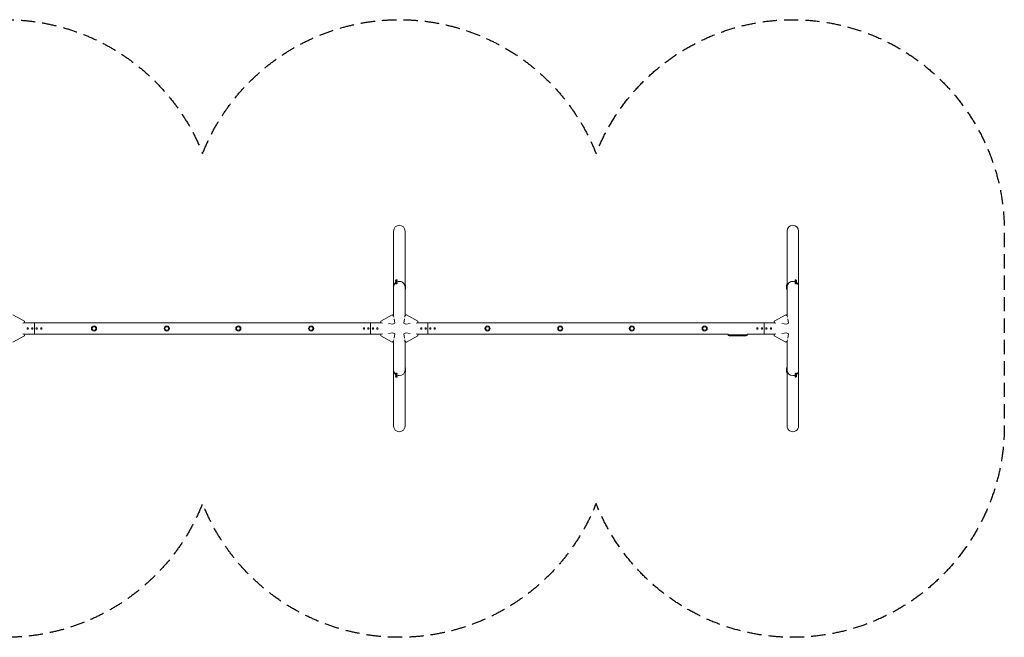
# Model space of a CAD drawing. Units: millimetres. Extents: x -8881 to 8881, y -2747 to 2747.
# Drawn here: x 123 to 8881, y -2747 to 2747 of the extents above; entities that cross this region are included whole.
import ezdxf

# ---------------------------------------------------------------- set-up
doc = ezdxf.new("R2010")
doc.units = ezdxf.units.MM
doc.header["$LTSCALE"] = 20
doc.linetypes.add('HIDDEN', pattern=[9.525, 6.35, -3.175])
doc.layers.add('2d', color=230, linetype='Continuous')
doc.layers.add('CSA-SafetyZone', color=63, linetype='HIDDEN')

msp = doc.modelspace()

# ---------------------------------------------------------------- linework, layer by layer
at = {"layer": '2d', "lineweight": 0}
for p, q in [((3449.2, 114.1), (3449.2, 866.3)), ((3550.8, 114.1), (3550.8, 866.3)), ((6949.2, 866.3), (6949.2, 114.1)), ((7050.8, 866.3), (7050.8, -369.9)), ((3466.5, 427.1), (3469, 422.9)), ((3466.5, 418.1), (3469, 413.9)), ((3466.5, 409.1), (3469, 404.9)), ((3466.5, 400.1), (3469, 395.9)), ((3477.7, 433.8), (3480.2, 429.5)), ((3477.7, 424.8), (3480.2, 420.5)), ((3477.7, 415.8), (3480.2, 411.5)), ((3477.7, 406.8), (3480.2, 402.5)), ((3555.8, 389.9), (3550.8, 389.9)), ((3555.8, 380.9), (3550.8, 380.9)), ((3555.8, 371.9), (3550.8, 371.9)), ((3555.8, 362.9), (3550.8, 362.9)), ((3555.8, 349.9), (3555.8, 389.9)), ((6944.2, 389.9), (6944.2, 349.9)), ((6944.2, 389.9), (6949.2, 389.9)), ((6944.2, 380.9), (6949.2, 380.9)), ((6944.2, 371.9), (6949.2, 371.9)), ((6944.2, 362.9), (6949.2, 362.9)), ((7022.3, 433.8), (7019.8, 429.5)), ((7022.3, 424.8), (7019.8, 420.5)), ((7022.3, 415.8), (7019.8, 411.5)), ((7022.3, 406.8), (7019.8, 402.5)), ((7033.5, 427.1), (7031, 422.9)), ((7033.5, 418.1), (7031, 413.9)), ((7033.5, 409.1), (7031, 404.9)), ((7033.5, 400.1), (7031, 395.9)), ((3555.8, 349.9), (3550.8, 349.9)), ((6944.2, 349.9), (6949.2, 349.9)), ((62.5, 122.3), (165.2, 64.1)), ((3437.5, 122.3), (3334.8, 64.1)), ((3449.7, 113.7), (3437.5, 122.3)), ((3449.7, 113.7), (3451.9, 99.7)), ((3548.1, 99.7), (3550.3, 113.7)), ((3550.3, 113.7), (3562.5, 122.3)), ((3562.5, 122.3), (3665.2, 64.1)), ((6937.5, 122.3), (6834.8, 64.1)), ((6949.7, 113.7), (6937.5, 122.3)), ((6949.7, 113.7), (6951.9, 99.7)), ((163.7, 50.3), (150.7, 48.9)), ((165.2, 64.1), (163.7, 50.3)), ((163.8, 50.8), (3336.2, 50.8)), ((255, 50.8), (255, -50.8)), ((3245, -50.8), (3245, 50.8)), ((3336.3, 50.3), (3334.8, 64.1)), ((3349.3, 48.9), (3336.3, 50.3)), ((3443.3, 38.8), (3403.7, 43)), ((3460.2, 48.4), (3443.3, 38.8)), ((3454.2, 85.6), (3460.2, 48.4)), ((3539.8, 48.4), (3545.8, 85.6)), ((3539.8, 48.4), (3556.7, 38.8)), ((3596.3, 43), (3556.7, 38.8)), ((3663.7, 50.3), (3650.7, 48.9)), ((3665.2, 64.1), (3663.7, 50.3)), ((3663.8, 50.8), (6836.2, 50.8)), ((3755, 50.8), (3755, -50.8)), ((6745, -50.8), (6745, 50.8)), ((6836.3, 50.3), (6834.8, 64.1)), ((6849.3, 48.9), (6836.3, 50.3)), ((6943.3, 38.8), (6903.7, 43)), ((6960.2, 48.4), (6943.3, 38.8)), ((6954.2, 85.6), (6960.2, 48.4)), ((62.5, -122.3), (165.2, -64.1)), ((150.7, -48.9), (163.7, -50.3)), ((165.2, -64.1), (163.7, -50.3)), ((163.8, -50.8), (3336.2, -50.8)), ((3336.3, -50.3), (3334.8, -64.1)), ((3437.5, -122.3), (3334.8, -64.1)), ((3336.3, -50.3), (3349.3, -48.9)), ((3403.7, -43), (3443.3, -38.8)), ((3460.2, -48.4), (3443.3, -38.8)), ((3460.2, -48.4), (3454.2, -85.6)), ((3539.8, -48.4), (3556.7, -38.8)), ((3545.8, -85.6), (3539.8, -48.4)), ((3556.7, -38.8), (3596.3, -43)), ((3562.5, -122.3), (3665.2, -64.1)), ((3650.7, -48.9), (3663.7, -50.3)), ((3665.2, -64.1), (3663.7, -50.3)), ((3663.8, -50.8), (6425.9, -50.8)), ((6425.9, -55), (6425.9, -50.8)), ((6594.1, -55), (6425.9, -55)), ((6426.1, -56.6), (6426, -58.1)), ((6426.2, -63.1), (6426, -58.1)), ((6593.9, -56.6), (6426.1, -56.6)), ((6426.2, -63.1), (6593.8, -63.1)), ((6440.9, -64.6), (6440.9, -64.6)), ((6447.1, -64.9), (6447.1, -64.9)), ((6453.7, -65.1), (6453.7, -65.1)), ((6460.6, -65.1), (6457.4, -65.1)), ((6480.9, -65.1), (6477.5, -65.1)), ((6486.2, -65.1), (6484, -65.1)), ((6494.2, -65.1), (6489.3, -65.1)), ((6497.4, -65.1), (6499.5, -65.1)), ((6505.7, -65.1), (6502.6, -65.1)), ((6509, -65.1), (6517, -65.1)), ((6511.7, -65.1), (6511.7, -65.1)), ((6511.7, -65.1), (6515.6, -65.1)), ((6517.1, -65.1), (6517.1, -65.1)), ((6526.4, -65.1), (6522.6, -65.1)), ((6529.9, -65.1), (6532.1, -65.1)), ((6530.9, -65.1), (6530.9, -65.1)), ((6541.8, -65.1), (6535.6, -65.1)), ((6553.9, -65.1), (6549.9, -65.1)), ((6553.9, -65.1), (6553.9, -65.1)), ((6563, -65.1), (6559.9, -65.1)), ((6564.6, -65.1), (6564.5, -64.9)), ((6569.4, -64.9), (6569.4, -65.1)), ((6569.4, -65.1), (6569.4, -65.1)), ((6571, -64.5), (6571, -64.7)), ((6571, -64.7), (6571, -64.7)), ((6593.8, -63.1), (6594, -58.1)), ((6593.9, -56.6), (6594, -58.1)), ((6594.1, -50.8), (6836.2, -50.8)), ((6594.1, -55), (6594.1, -50.8)), ((6836.3, -50.3), (6834.8, -64.1)), ((6937.5, -122.3), (6834.8, -64.1)), ((6836.3, -50.3), (6849.3, -48.9)), ((6903.7, -43), (6943.3, -38.8)), ((6960.2, -48.4), (6943.3, -38.8)), ((6960.2, -48.4), (6954.2, -85.6)), ((3437.5, -122.3), (3449.7, -113.7)), ((3449.2, -369.9), (3449.2, -114.1)), ((3451.9, -99.7), (3449.7, -113.7)), ((3550.3, -113.7), (3548.1, -99.7)), ((3562.5, -122.3), (3550.3, -113.7)), ((3550.8, -389.9), (3550.8, -114.1)), ((6937.5, -122.3), (6949.7, -113.7)), ((6949.2, -114.1), (6949.2, -371.9)), ((6951.9, -99.7), (6949.7, -113.7)), ((3555.8, -349.9), (3550.8, -349.9)), ((3555.8, -389.9), (3555.8, -349.9)), ((6944.2, -349.9), (6949.2, -349.9)), ((6944.2, -349.9), (6944.2, -389.9)), ((3449.2, -369.9), (3449.2, -866.3)), ((3466.5, -400.1), (3469, -395.9)), ((3466.5, -409.1), (3469, -404.9)), ((3466.5, -418.1), (3469, -413.9)), ((3466.5, -427.1), (3469, -422.9)), ((3477.7, -406.8), (3480.2, -402.5)), ((3477.7, -415.8), (3480.2, -411.5)), ((3477.7, -424.8), (3480.2, -420.5)), ((3477.7, -433.8), (3480.2, -429.5)), ((3555.8, -362.9), (3550.8, -362.9)), ((3550.8, -370), (3550.8, -866.3)), ((3555.8, -371.9), (3550.8, -371.9)), ((3555.8, -380.9), (3550.8, -380.9)), ((3555.8, -389.9), (3550.8, -389.9)), ((6944.2, -362.9), (6949.2, -362.9)), ((6944.2, -371.9), (6949.2, -371.9)), ((6944.2, -380.9), (6949.2, -380.9)), ((6944.2, -389.9), (6949.2, -389.9)), ((6949.2, -371.9), (6949.2, -372.9)), ((6949.2, -373), (6949.2, -380.9)), ((6949.2, -380.9), (6949.2, -381.9)), ((6949.2, -382), (6949.2, -389.9)), ((6949.2, -389.9), (6949.2, -866.3)), ((7022.3, -406.8), (7019.8, -402.5)), ((7022.3, -415.8), (7019.8, -411.5)), ((7022.3, -424.8), (7019.8, -420.5)), ((7022.3, -433.8), (7019.8, -429.5)), ((7033.5, -400.1), (7031, -395.9)), ((7033.5, -409.1), (7031, -404.9)), ((7033.5, -418.1), (7031, -413.9)), ((7033.5, -427.1), (7031, -422.9)), ((7050.8, -370), (7050.8, -866.3))]:
    msp.add_line(p, q, dxfattribs=at)
for centre, radius in [((195, 0), 6.5), ((235, 0), 6.5), ((275, 0), 6.5), ((315, 0), 6.5), ((784.5, 0), 23), ((784.5, 0), 16), ((1431.5, 0), 23), ((1431.5, 0), 16), ((2068.5, 0), 23), ((2068.5, 0), 16), ((2715.5, 0), 23), ((2715.5, 0), 16), ((3185, 0), 6.5), ((3225, 0), 6.5), ((3265, 0), 6.5), ((3305, 0), 6.5), ((3695, 0), 6.5), ((3735, 0), 6.5), ((3775, 0), 6.5), ((3815, 0), 6.5), ((4284.5, 0), 23), ((4284.5, 0), 16), ((4931.5, 0), 23), ((4931.5, 0), 16), ((5568.5, 0), 23), ((5568.5, 0), 16), ((6215.5, 0), 23), ((6215.5, 0), 16), ((6685, 0), 6.5), ((6725, 0), 6.5), ((6765, 0), 6.5), ((6805, 0), 6.5)]:
    msp.add_circle(centre, radius, dxfattribs=at)
for centre, radius, start, end in [((6457, 173.4), 238.6, 262.57553, 266.13611), ((6457, 173.4), 238.6, 267.61592, 268.29492), ((6563, 173.4), 238.6, 270, 270.37365), ((6563, 173.4), 238.4, 270.37228, 271.54986), ((6563, 173.4), 238.6, 271.54688, 277.42447)]:
    msp.add_arc(centre, radius, start, end, dxfattribs=at)
at = {"layer": '2d', "lineweight": 0, "extrusion": (0, 0, -1)}
for centre, major_axis, ratio, start_param, end_param in [((3500, 866.3), (0, 52.1), 0.97437, -1.570796, 1.570796), ((7000, 866.3), (0, 52.1), 0.97437, -1.570796, 1.570796), ((3500, 369.9), (-50.8, 0), 0.97437, 0, 0.872055), ((3500, 369.9), (50.8, 0), 0.97437, -2.010942, -1.570796), ((3500, 369.9), (50.8, 0), 0.97437, -1.570796, 0), ((195, 48.3), (6.5, 0), 0.5, -2.275538, -0.866055), ((235, 48.3), (6.5, 0), 0.5, -2.275538, -0.866055), ((235, 48.3), (6.5, 0), 0.5, -2.275538, -0.866055), ((275, 48.3), (6.5, 0), 0.5, -2.275538, -0.866055), ((275, 48.3), (6.5, 0), 0.5, -2.275538, -0.866055), ((315, 48.3), (6.5, 0), 0.5, -2.275538, -0.866055), ((3185, 48.3), (6.5, 0), 0.5, -2.275538, -0.866055), ((3225, 48.3), (6.5, 0), 0.5, -2.275538, -0.866055), ((3265, 48.3), (6.5, 0), 0.5, -2.275538, -0.866055), ((3305, 48.3), (6.5, 0), 0.5, -2.275538, -0.866055), ((3695, 48.3), (6.5, 0), 0.5, -2.275538, -0.866055), ((3735, 48.3), (6.5, 0), 0.5, -2.275538, -0.866055), ((3735, 48.3), (6.5, 0), 0.5, -2.275538, -0.866055), ((3775, 48.3), (6.5, 0), 0.5, -2.275538, -0.866055), ((3775, 48.3), (6.5, 0), 0.5, -2.275538, -0.866055), ((3815, 48.3), (6.5, 0), 0.5, -2.275538, -0.866055), ((6685, 48.3), (6.5, 0), 0.5, -2.275538, -0.866055), ((6725, 48.3), (6.5, 0), 0.5, -2.275538, -0.866055), ((6765, 48.3), (6.5, 0), 0.5, -2.275538, -0.866055), ((6805, 48.3), (6.5, 0), 0.5, -2.275538, -0.866055), ((195, -48.3), (-6.5, 0), 0.5, -2.275538, -0.866055), ((235, -48.3), (-6.5, 0), 0.5, -2.275538, -0.866055), ((275, -48.3), (-6.5, 0), 0.5, -2.275538, -0.866055), ((315, -48.3), (-6.5, 0), 0.5, -2.275538, -0.866055), ((315, -48.3), (-6.5, 0), 0.5, -2.275538, -0.866055), ((3185, -48.3), (-6.5, 0), 0.5, -2.275538, -0.866055), ((3225, -48.3), (-6.5, 0), 0.5, -2.275538, -0.866055), ((3265, -48.3), (-6.5, 0), 0.5, -2.275538, -0.866055), ((3305, -48.3), (-6.5, 0), 0.5, -2.275538, -0.866055), ((3695, -48.3), (-6.5, 0), 0.5, -2.275538, -0.866055), ((3735, -48.3), (-6.5, 0), 0.5, -2.275538, -0.866055), ((3775, -48.3), (-6.5, 0), 0.5, -2.275538, -0.866055), ((3815, -48.3), (-6.5, 0), 0.5, -2.275538, -0.866055), ((3815, -48.3), (-6.5, 0), 0.5, -2.275538, -0.866055), ((6498.1, 173.4), (9.8, 238.5), 0.329279, -3.155175, -3.146023), ((6540.4, 173.4), (-9.6, -238.5), 0.30935, -0.002563, 0.003985), ((6559.6, 173.4), (14.8, 238.4), 0.587825, -3.178031, -3.166892), ((6617.4, 173.4), (-594.8, -10.7), 0.400689, -1.471339, -1.461569), ((6516.9, 173.4), (-489.7, 12.1), 0.486532, -1.677064, -1.676329), ((6554.2, 172.7), (18.9, -236.9), 0.898331, 0.022509, 0.047122), ((6571.7, 173.1), (-9.4, -238.2), 0.462192, -0.117477, -0.0806), ((6562.6, 173.3), (53.8, -232.4), 0.987978, 0.154765, 0.187622), ((6565.9, 172.8), (-51.8, -232.1), 0.987086, -0.287202, -0.257971), ((6685, -48.3), (-6.5, 0), 0.5, -2.275538, -0.866055), ((6725, -48.3), (-6.5, 0), 0.5, -2.275538, -0.866055), ((6765, -48.3), (-6.5, 0), 0.5, -2.275538, -0.866055), ((6805, -48.3), (-6.5, 0), 0.5, -2.275538, -0.866055), ((7000, -369.9), (-50.8, 0), 0.97437, -1.570792, 0), ((7000, -369.9), (-50.8, 0), 0.97437, -2.010942, -1.570796), ((7000, -369.9), (50.8, 0), 0.97437, 0, 0.872055), ((3500, -866.3), (0, -52.1), 0.97437, -1.570797, 1.570796), ((7000, -866.3), (0, -52.1), 0.97437, -1.570797, 1.570796)]:
    msp.add_ellipse(centre, major_axis=major_axis, ratio=ratio, start_param=start_param, end_param=end_param, dxfattribs=at)
at = {"layer": '2d', "lineweight": 0}
for centre, major_axis, ratio, start_param, end_param in [((3500, 369.9), (-50.8, 0), 0.97437, -0.872055, 0), ((3472.1, 430.4), (-5.59, -3.31), 0.194813, -4.827314, 1.455871), ((3472.1, 421.4), (-5.59, -3.31), 0.194813, -4.827314, 1.455871), ((3472.1, 412.5), (-5.59, -3.31), 0.194813, -4.827314, 1.455871), ((3472.1, 403.5), (-5.59, -3.31), 0.194813, -4.827314, 1.455871), ((3474.6, 426.2), (-5.59, -3.31), 0.194813, 0, 1.455871), ((3474.6, 417.2), (-5.59, -3.31), 0.194813, 0, 1.455871), ((3474.6, 408.2), (-5.59, -3.31), 0.194813, 0, 1.455871), ((3474.6, 399.2), (-5.59, -3.31), 0.194813, 0, 1.455871), ((3474.6, 426.2), (5.59, 3.31), 0.194813, -1.685722, 0), ((3474.6, 417.2), (5.59, 3.31), 0.194813, -1.685722, 0), ((3474.6, 408.2), (5.59, 3.31), 0.194813, -1.685722, 0), ((3474.6, 399.2), (5.59, 3.31), 0.194813, -1.685722, 0), ((3500, 369.9), (50.8, 0), 0.97437, 0, 2.010942), ((7000, 369.9), (-50.8, 0), 0.97437, -2.010942, 0), ((7000, 369.9), (-50.8, 0), 0.97437, -1.570796, 0), ((7000, 369.9), (-50.8, 0), 0.97437, -2.010942, -1.570796), ((7025.4, 426.2), (-5.59, 3.31), 0.194813, 0, 1.685722), ((7025.4, 417.2), (-5.59, 3.31), 0.194813, 0, 1.685722), ((7025.4, 408.2), (-5.59, 3.31), 0.194813, 0, 1.685722), ((7025.4, 399.2), (-5.59, 3.31), 0.194813, 0, 1.685722), ((7027.9, 430.4), (-5.59, 3.31), 0.194813, -4.59746354516931, 1.685721762010277), ((7027.9, 421.4), (-5.59, 3.31), 0.194813, -4.59746354516931, 1.685721762010277), ((7027.9, 412.5), (-5.59, 3.31), 0.194813, -4.59746354516931, 1.685721762010277), ((7027.9, 403.5), (-5.59, 3.31), 0.194813, -4.59746354516931, 1.685721762010277), ((7025.4, 426.2), (5.59, -3.31), 0.194813, -1.455871, 0), ((7025.4, 417.2), (5.59, -3.31), 0.194813, -1.455871, 0), ((7025.4, 408.2), (5.59, -3.31), 0.194813, -1.455871, 0), ((7025.4, 399.2), (5.59, -3.31), 0.194813, -1.455871, 0), ((7000, 369.9), (50.8, 0), 0.97437, 0, 0.872055), ((7000, 369.9), (50.8, 0), 0.97437, 0, 0.872055), ((6447, 172.9), (11.3, -237.9), 0.674575, -0.052034, -0.036227), ((6469.1, 173.4), (65.5, 231), 0.906464, -2.908698, -2.894951), ((6485.5, 173.4), (9.8, -238.5), 0.329279, -0.013582, -0.00443), ((6521.5, 173.4), (-9.6, 238.5), 0.30935, -3.144155, -3.137607), ((6553.2, 173), (9.4, -238.1), 0.469984, 0.050241, 0.08068), ((3500, -369.9), (-50.8, 0), 0.97437, -0.001917, 0.872056), ((3500, -369.9), (-50.8, 0), 0.97437, 0, 0.872055), ((3472.1, -403.5), (5.59, -3.31), 0.194813, -4.59746354516931, 1.685721762010276), ((3472.1, -412.5), (5.59, -3.31), 0.194813, -4.59746354516931, 1.685721762010276), ((3472.1, -421.4), (5.59, -3.31), 0.194813, -4.59746354516931, 1.685721762010276), ((3472.1, -430.4), (5.59, -3.31), 0.194813, -4.59746354516931, 1.685721762010276), ((3474.6, -399.2), (-5.59, 3.31), 0.194813, -1.455871, 0), ((3474.6, -408.2), (-5.59, 3.31), 0.194813, -1.455871, 0), ((3474.6, -417.2), (-5.59, 3.31), 0.194813, -1.445298, 0), ((3474.6, -426.2), (-5.59, 3.31), 0.194813, -1.445395, 0), ((3474.6, -399.2), (5.59, -3.31), 0.194813, 0, 1.685722), ((3474.6, -408.2), (5.59, -3.31), 0.194813, 0, 1.685722), ((3474.6, -417.2), (5.59, -3.31), 0.194813, 0, 1.675174), ((3474.6, -426.2), (5.59, -3.31), 0.194813, 0, 1.67527), ((3500, -369.9), (50.8, 0), 0.97437, -2.010941, -1.570795), ((3500, -369.9), (50.8, 0), 0.97437, -2.010942, -1.5708), ((3500, -369.9), (50.8, 0), 0.97437, -1.570796, 0), ((7000, -369.9), (-50.8, 0), 0.97437, 0.001917, 1.570798), ((7025.4, -399.2), (-5.59, -3.31), 0.194813, -1.685722, 0), ((7025.4, -408.2), (-5.59, -3.31), 0.194813, -1.685722, 0), ((7025.4, -417.2), (-5.59, -3.31), 0.194813, -1.685722, 0), ((7025.4, -426.2), (-5.59, -3.31), 0.194813, -1.685722, 0), ((7027.9, -403.5), (5.59, 3.31), 0.194813, -4.827314, 1.455871), ((7027.9, -412.5), (5.59, 3.31), 0.194813, -4.827314, 1.455871), ((7027.9, -421.4), (5.59, 3.31), 0.194813, -4.827314, 1.455871), ((7027.9, -430.4), (5.59, 3.31), 0.194813, -4.827314, 1.455871), ((7025.4, -399.2), (5.59, 3.31), 0.194813, 0, 1.455871), ((7025.4, -408.2), (5.59, 3.31), 0.194813, 0, 1.455871), ((7025.4, -417.2), (5.59, 3.31), 0.194813, 0, 1.455871), ((7025.4, -426.2), (5.59, 3.31), 0.194813, 0, 1.455871)]:
    msp.add_ellipse(centre, major_axis=major_axis, ratio=ratio, start_param=start_param, end_param=end_param, dxfattribs=at)
for points, knots in [([(6447.1, -64.9), (6447.1, -64.9), (6447.1, -64.9), (6447, -64.9), (6446.9, -64.9), (6446.8, -64.9), (6446.7, -64.9), (6446.4, -64.9), (6446.3, -64.9), (6446, -64.9), (6445.9, -64.9), (6445.5, -64.8), (6445.4, -64.8), (6445, -64.8), (6444.8, -64.8), (6444.4, -64.8), (6444.2, -64.8), (6443.8, -64.7), (6443.6, -64.7), (6443.2, -64.7), (6443, -64.7), (6442.6, -64.7), (6442.5, -64.7), (6442.1, -64.7), (6442, -64.7), (6441.7, -64.6), (6441.6, -64.6), (6441.3, -64.6), (6441.2, -64.6), (6441.1, -64.6), (6441, -64.6), (6440.9, -64.6), (6440.9, -64.6), (6440.9, -64.6)], [0.000000197, 0.000000197, 0.000000197, 0.000000197, 0.000601628, 0.000601628, 0.001203058, 0.001203058, 0.001804488, 0.001804488, 0.002405919, 0.002405919, 0.003007349, 0.003007349, 0.003608779, 0.003608779, 0.00421021, 0.00421021, 0.00481164, 0.00481164, 0.00541307, 0.00541307, 0.006014501, 0.006014501, 0.006615931, 0.006615931, 0.007217361, 0.007217361, 0.007818792, 0.007818792, 0.008420222, 0.008420222, 0.009021652, 0.009021652, 0.009623083, 0.009623083, 0.009623083, 0.009623083]), ([(6452.4, -65.1), (6452.6, -65.1), (6452.8, -65.1), (6453.1, -65.1), (6453.3, -65.1), (6453.7, -65.1), (6453.9, -65.1), (6454.4, -65.1), (6454.6, -65.1), (6455, -65.1), (6455.2, -65.1), (6455.6, -65.1), (6455.9, -65.1), (6456.2, -65.1), (6456.4, -65.1), (6456.7, -65.1), (6456.9, -65.1), (6457, -65.1)], [0.000278188, 0.000278188, 0.000278188, 0.000278188, 0.000930742, 0.000930742, 0.001583296, 0.001583296, 0.00223585, 0.00223585, 0.002888404, 0.002888404, 0.003540958, 0.003540958, 0.004193512, 0.004193512, 0.004846065, 0.004846065, 0.005498619, 0.005498619, 0.005498619, 0.005498619]), ([(6457, -65.1), (6457.2, -65.1), (6457.3, -65.1), (6457.4, -65.1), (6457.5, -65.1), (6457.5, -65.1), (6457.5, -65.1), (6457.5, -65.1), (6457.5, -65.1), (6457.5, -65.1), (6457.5, -65.1), (6457.4, -65.1), (6457.3, -65.1), (6457.2, -65.1), (6457, -65.1)], [0.000000349, 0.000000349, 0.000000349, 0.000000349, 0.000871756, 0.000871756, 0.001307459, 0.001307459, 0.001743162, 0.001743162, 0.001743162, 0.002177341, 0.002177341, 0.00261152, 0.00261152, 0.003479877, 0.003479877, 0.003479877, 0.003479877]), ([(6460.6, -65.1), (6460.6, -65.1), (6460.7, -65.1), (6460.9, -65.1), (6461.1, -65.1), (6461.6, -65.1), (6461.8, -65.1), (6462.3, -65.1), (6462.6, -65.1), (6463.2, -65.1), (6463.5, -65.1), (6464.1, -65.1), (6464.4, -65.1), (6465.1, -65.1), (6465.4, -65.1), (6465.8, -65.1)], [0.001882271, 0.001882271, 0.001882271, 0.001882271, 0.002059614, 0.002059614, 0.003089283, 0.003089283, 0.004118952, 0.004118952, 0.005148621, 0.005148621, 0.00617829, 0.00617829, 0.007207959, 0.007207959, 0.008237628, 0.008237628, 0.008237628, 0.008237628]), ([(6472.6, -65.1), (6472.6, -65.1), (6472.6, -65.1), (6472.5, -65.1), (6472.3, -65.1), (6472.1, -65.1), (6471.9, -65.1), (6471.6, -65.1), (6471.4, -65.1), (6471, -65.1), (6470.7, -65.1), (6470.3, -65.1), (6470, -65.1), (6469.6, -65.1), (6469.3, -65.1), (6468.8, -65.1), (6468.6, -65.1), (6468.1, -65.1), (6467.9, -65.1), (6467.4, -65.1), (6467.2, -65.1), (6466.8, -65.1), (6466.6, -65.1), (6466.2, -65.1), (6466.1, -65.1), (6465.8, -65.1), (6465.7, -65.1), (6465.5, -65.1), (6465.5, -65.1), (6465.5, -65.1)], [0.001286495, 0.001286495, 0.001286495, 0.001286495, 0.00147754, 0.00147754, 0.002216211, 0.002216211, 0.002954882, 0.002954882, 0.003693553, 0.003693553, 0.004432224, 0.004432224, 0.005170895, 0.005170895, 0.005909567, 0.005909567, 0.006648238, 0.006648238, 0.007386909, 0.007386909, 0.00812558, 0.00812558, 0.008864251, 0.008864251, 0.009602922, 0.009602922, 0.010341593, 0.010341593, 0.010534629, 0.010534629, 0.010534629, 0.010534629]), ([(6477.5, -65.1), (6477.5, -65.1), (6477.5, -65.1), (6477.2, -65.1), (6477, -65.1), (6476.6, -65.1), (6476.3, -65.1), (6475.8, -65.1), (6475.5, -65.1), (6474.9, -65.1), (6474.6, -65.1), (6474, -65.1), (6473.7, -65.1), (6473, -65.1), (6472.7, -65.1), (6472.4, -65.1)], [0.001882271, 0.001882271, 0.001882271, 0.001882271, 0.002059614, 0.002059614, 0.003089283, 0.003089283, 0.004118952, 0.004118952, 0.005148621, 0.005148621, 0.00617829, 0.00617829, 0.007207959, 0.007207959, 0.008237628, 0.008237628, 0.008237628, 0.008237628]), ([(6480.9, -65.1), (6480.9, -65.1), (6480.9, -65.1), (6481, -65.1), (6481, -65.1), (6481.2, -65.1), (6481.3, -65.1), (6481.5, -65.1), (6481.6, -65.1), (6481.9, -65.1), (6482.1, -65.1), (6482.4, -65.1), (6482.6, -65.1), (6483, -65.1), (6483.2, -65.1), (6483.6, -65.1), (6483.8, -65.1), (6484, -65.1)], [0.000000197, 0.000000197, 0.000000197, 0.000000197, 0.000612703, 0.000612703, 0.001225209, 0.001225209, 0.001837716, 0.001837716, 0.002450222, 0.002450222, 0.003062728, 0.003062728, 0.003675234, 0.003675234, 0.00428774, 0.00428774, 0.004900246, 0.004900246, 0.004900246, 0.004900246]), ([(6488.6, -65.1), (6488.5, -65.1), (6488.4, -65.1), (6488.1, -65.1), (6487.9, -65.1), (6487.2, -65.1), (6486.7, -65.1), (6486.2, -65.1)], [0.000000321, 0.000000321, 0.000000321, 0.000000321, 0.000793792, 0.000793792, 0.001587263, 0.001587263, 0.003174204, 0.003174204, 0.003174204, 0.003174204]), ([(6497.4, -65.1), (6497.1, -65.1), (6496.8, -65.1), (6496.3, -65.1), (6496.1, -65.1), (6495.5, -65.1), (6495.1, -65.1), (6495, -65.1)], [0.000000197, 0.000000197, 0.000000197, 0.000000197, 0.000793667, 0.000793667, 0.001587138, 0.001587138, 0.003174078, 0.003174078, 0.003174078, 0.003174078]), ([(6502.6, -65.1), (6502.6, -65.1), (6502.6, -65.1), (6502.5, -65.1), (6502.5, -65.1), (6502.3, -65.1), (6502.2, -65.1), (6502, -65.1), (6501.9, -65.1), (6501.6, -65.1), (6501.4, -65.1), (6501.1, -65.1), (6500.9, -65.1), (6500.5, -65.1), (6500.3, -65.1), (6499.9, -65.1), (6499.7, -65.1), (6499.5, -65.1)], [0.000000197, 0.000000197, 0.000000197, 0.000000197, 0.000612703, 0.000612703, 0.001225209, 0.001225209, 0.001837716, 0.001837716, 0.002450222, 0.002450222, 0.003062728, 0.003062728, 0.003675234, 0.003675234, 0.00428774, 0.00428774, 0.004900246, 0.004900246, 0.004900246, 0.004900246]), ([(6509, -65.1), (6508.6, -65.1), (6508.2, -65.1), (6507.7, -65.1), (6507.5, -65.1), (6507.2, -65.1), (6507.1, -65.1), (6506.8, -65.1), (6506.6, -65.1), (6506.4, -65.1), (6506.3, -65.1), (6506, -65.1), (6505.9, -65.1), (6505.8, -65.1)], [0.000000197, 0.000000197, 0.000000197, 0.000000197, 0.001108385, 0.001108385, 0.001662478, 0.001662478, 0.002216572, 0.002216572, 0.002770666, 0.002770666, 0.003324759, 0.003324759, 0.004432947, 0.004432947, 0.004432947, 0.004432947]), ([(6516.9, -65.1), (6516.8, -65.1), (6516.8, -65.1), (6516.6, -65.1), (6516.5, -65.1), (6516.2, -65.1), (6515.9, -65.1), (6515.6, -65.1)], [0.000001147, 0.000001147, 0.000001147, 0.000001147, 0.000403438, 0.000403438, 0.00080573, 0.00080573, 0.001610313, 0.001610313, 0.001610313, 0.001610313]), ([(6516.9, -65.1), (6517, -65.1), (6517, -65.1), (6517.1, -65.1), (6517.1, -65.1), (6517.1, -65.1)], [0.00000032, 0.00000032, 0.00000032, 0.00000032, 0.000569971, 0.000569971, 0.001139621, 0.001139621, 0.001139621, 0.001139621]), ([(6517, -65.1), (6517.6, -65.1), (6518.2, -65.1), (6519, -65.1), (6519.3, -65.1), (6519.8, -65.1), (6520.1, -65.1), (6520.6, -65.1), (6520.8, -65.1), (6521.2, -65.1), (6521.4, -65.1), (6521.8, -65.1), (6522, -65.1), (6522.3, -65.1), (6522.4, -65.1), (6522.5, -65.1)], [0.000000197, 0.000000197, 0.000000197, 0.000000197, 0.001782446, 0.001782446, 0.00267357, 0.00267357, 0.003564695, 0.003564695, 0.004455819, 0.004455819, 0.005346943, 0.005346943, 0.006238068, 0.006238068, 0.007129192, 0.007129192, 0.007129192, 0.007129192]), ([(6527.2, -65.1), (6527.3, -65.1), (6527.4, -65.1), (6527.7, -65.1), (6527.8, -65.1), (6528, -65.1), (6528.1, -65.1), (6528.4, -65.1), (6528.5, -65.1), (6528.8, -65.1), (6528.9, -65.1), (6529.2, -65.1), (6529.3, -65.1), (6529.6, -65.1), (6529.8, -65.1), (6529.9, -65.1)], [0.000000319, 0.000000319, 0.000000319, 0.000000319, 0.000888854, 0.000888854, 0.001333121, 0.001333121, 0.001777389, 0.001777389, 0.002221656, 0.002221656, 0.002665924, 0.002665924, 0.003110191, 0.003110191, 0.003554458, 0.003554458, 0.003554458, 0.003554458]), ([(6534.8, -65.1), (6534.7, -65.1), (6534.6, -65.1), (6534.3, -65.1), (6534.2, -65.1), (6534, -65.1), (6533.9, -65.1), (6533.6, -65.1), (6533.5, -65.1), (6533.2, -65.1), (6533.1, -65.1), (6532.8, -65.1), (6532.6, -65.1), (6532.4, -65.1), (6532.2, -65.1), (6532.1, -65.1)], [0.000000319, 0.000000319, 0.000000319, 0.000000319, 0.000888854, 0.000888854, 0.001333122, 0.001333122, 0.001777389, 0.001777389, 0.002221657, 0.002221657, 0.002665925, 0.002665925, 0.003110192, 0.003110192, 0.00355446, 0.00355446, 0.00355446, 0.00355446]), ([(6543.4, -65.1), (6543.1, -65.1), (6542.9, -65.1), (6542.5, -65.1), (6542.4, -65.1), (6541.9, -65.1), (6541.8, -65.1), (6541.8, -65.1)], [0.000000543, 0.000000543, 0.000000543, 0.000000543, 0.000745385, 0.000745385, 0.001490227, 0.001490227, 0.002979911, 0.002979911, 0.002979911, 0.002979911]), ([(6543.4, -65.1), (6544, -65.1), (6544.6, -65.1), (6545.5, -65.1), (6545.8, -65.1), (6546.5, -65.1), (6546.8, -65.1), (6547.1, -65.1)], [0.000003272, 0.000003272, 0.000003272, 0.000003272, 0.00186313, 0.00186313, 0.002793058, 0.002793058, 0.003722987, 0.003722987, 0.003722987, 0.003722987]), ([(6547.1, -65.1), (6547.3, -65.1), (6547.6, -65.1), (6548, -65.1), (6548.2, -65.1), (6548.3, -65.1)], [0.000000517, 0.000000517, 0.000000517, 0.000000517, 0.000835055, 0.000835055, 0.001669592, 0.001669592, 0.001669592, 0.001669592]), ([(6553.9, -65.1), (6553.9, -65.1), (6553.9, -65.1), (6554, -65.1), (6554.1, -65.1), (6554.2, -65.1), (6554.3, -65.1), (6554.5, -65.1), (6554.6, -65.1), (6554.9, -65.1), (6555.1, -65.1), (6555.4, -65.1), (6555.6, -65.1), (6555.9, -65.1), (6556.1, -65.1), (6556.5, -65.1), (6556.7, -65.1), (6557.1, -65.1), (6557.3, -65.1), (6557.7, -65.1), (6557.8, -65.1), (6558.2, -65.1), (6558.4, -65.1), (6558.7, -65.1), (6558.9, -65.1), (6559.1, -65.1), (6559.3, -65.1), (6559.5, -65.1), (6559.6, -65.1), (6559.7, -65.1), (6559.8, -65.1), (6559.9, -65.1), (6559.9, -65.1), (6559.9, -65.1)], [0.000000197, 0.000000197, 0.000000197, 0.000000197, 0.000582564, 0.000582564, 0.00116493, 0.00116493, 0.001747296, 0.001747296, 0.002329663, 0.002329663, 0.002912029, 0.002912029, 0.003494395, 0.003494395, 0.004076762, 0.004076762, 0.004659128, 0.004659128, 0.005241494, 0.005241494, 0.005823861, 0.005823861, 0.006406227, 0.006406227, 0.006988593, 0.006988593, 0.00757096, 0.00757096, 0.008153326, 0.008153326, 0.008735693, 0.008735693, 0.009318059, 0.009318059, 0.009318059, 0.009318059]), ([(6556.9, -64.6), (6556.7, -64.6), (6556.6, -64.6), (6556.3, -64.6), (6556.2, -64.6), (6555.9, -64.6), (6555.8, -64.6), (6555.5, -64.6), (6555.4, -64.6), (6555, -64.7), (6554.8, -64.7), (6554.5, -64.7), (6554.4, -64.7), (6554.3, -64.7), (6554.2, -64.7), (6554.1, -64.7), (6554.1, -64.7), (6554, -64.8), (6554, -64.8), (6554, -64.8), (6554.1, -64.8), (6554.2, -64.8), (6554.3, -64.8), (6554.4, -64.8), (6554.5, -64.8), (6554.7, -64.8), (6554.8, -64.9), (6555, -64.9), (6555.2, -64.9), (6555.3, -64.9)], [0.000091322, 0.000091322, 0.000091322, 0.000091322, 0.000493092, 0.000493092, 0.000894863, 0.000894863, 0.001296633, 0.001296633, 0.001698403, 0.001698403, 0.002501944, 0.002501944, 0.002903714, 0.002903714, 0.003305485, 0.003305485, 0.003707255, 0.003707255, 0.004109026, 0.004109026, 0.004912566, 0.004912566, 0.005314337, 0.005314337, 0.005716107, 0.005716107, 0.006117877, 0.006117877, 0.006519648, 0.006519648, 0.006519648, 0.006519648]), ([(6563, -64.1), (6562.8, -64.1), (6562.6, -64.2), (6562.2, -64.2), (6562.1, -64.2), (6561.9, -64.2), (6561.8, -64.3), (6561.7, -64.3), (6561.7, -64.3), (6561.6, -64.3), (6561.6, -64.3), (6561.6, -64.4), (6561.6, -64.4), (6561.6, -64.4), (6561.7, -64.4), (6561.8, -64.5), (6562.1, -64.5), (6562.2, -64.5), (6562.6, -64.5), (6562.8, -64.6), (6563, -64.6)], [0.000000236, 0.000000236, 0.000000236, 0.000000236, 0.000786268, 0.000786268, 0.0015723, 0.0015723, 0.001965316, 0.001965316, 0.002358332, 0.002358332, 0.003144365, 0.003144365, 0.003144365, 0.003924783, 0.003924783, 0.004705201, 0.004705201, 0.005485619, 0.005485619, 0.006266036, 0.006266036, 0.006266036, 0.006266036]), ([(6563, -64.6), (6563.2, -64.6), (6563.5, -64.6), (6563.9, -64.6), (6564, -64.6), (6564.3, -64.6), (6564.5, -64.6), (6564.9, -64.6), (6565.2, -64.6), (6565.6, -64.6), (6565.7, -64.6), (6566, -64.6), (6566.1, -64.6), (6566.5, -64.5), (6566.7, -64.5), (6567.1, -64.5), (6567.3, -64.5), (6567.5, -64.4), (6567.6, -64.4), (6567.7, -64.4), (6567.7, -64.4), (6567.8, -64.4), (6567.9, -64.3), (6567.9, -64.3), (6567.9, -64.3), (6567.9, -64.3), (6567.8, -64.3), (6567.8, -64.3), (6567.7, -64.2), (6567.6, -64.2), (6567.3, -64.2), (6567.1, -64.2), (6566.8, -64.1), (6566.7, -64.1), (6566.5, -64.1), (6566.4, -64.1), (6566, -64.1), (6565.7, -64.1), (6565.3, -64.1), (6565.2, -64.1), (6564.9, -64.1), (6564.7, -64.1), (6564.3, -64.1), (6564, -64.1), (6563.5, -64.1), (6563.2, -64.1), (6563, -64.1)], [0.00000024, 0.00000024, 0.00000024, 0.00000024, 0.00084465, 0.00084465, 0.00126686, 0.00126686, 0.00168907, 0.00168907, 0.00253349, 0.00253349, 0.0029557, 0.0029557, 0.00337791, 0.00337791, 0.00422233, 0.00422233, 0.00506674, 0.00506674, 0.00548895, 0.00548895, 0.00591116, 0.00591116, 0.00675558, 0.00675558, 0.00675558, 0.00717871, 0.00717871, 0.00760184, 0.00760184, 0.00844811, 0.00844811, 0.00929437, 0.00929437, 0.0097175, 0.0097175, 0.01014064, 0.01014064, 0.0109869, 0.0109869, 0.01141003, 0.01141003, 0.01183316, 0.01183316, 0.01267943, 0.01267943, 0.01352569, 0.01352569, 0.01352569, 0.01352569]), ([(6564.6, -65.1), (6564.6, -65.1), (6564.5, -65.1), (6564.4, -65.1), (6564.3, -65.1), (6564, -65), (6563.9, -65), (6563.5, -65), (6563.2, -65), (6563, -65)], [0.000000197, 0.000000197, 0.000000197, 0.000000197, 0.000938699, 0.000938699, 0.0018772, 0.0018772, 0.002815702, 0.002815702, 0.003754204, 0.003754204, 0.003754204, 0.003754204]), ([(6564.6, -65.1), (6564.6, -65.1), (6564.6, -65.1), (6564.6, -65.1), (6564.7, -65.1), (6564.8, -65), (6564.9, -65), (6565.1, -65), (6565.2, -65), (6565.4, -65), (6565.5, -65), (6565.8, -65), (6565.9, -65), (6566.4, -65), (6566.7, -65), (6567.2, -65), (6567.3, -65), (6567.6, -65), (6567.8, -65), (6568.1, -65), (6568.2, -65), (6568.5, -65), (6568.6, -65), (6568.8, -65), (6568.9, -65), (6569.1, -65), (6569.2, -65), (6569.3, -65), (6569.4, -65), (6569.4, -65), (6569.4, -65), (6569.4, -65)], [0.000000197, 0.000000197, 0.000000197, 0.000000197, 0.000478082, 0.000478082, 0.000955967, 0.000955967, 0.001433851, 0.001433851, 0.001911736, 0.001911736, 0.002389621, 0.002389621, 0.002867505, 0.002867505, 0.003823275, 0.003823275, 0.00430116, 0.00430116, 0.004779044, 0.004779044, 0.005256929, 0.005256929, 0.005734814, 0.005734814, 0.006212698, 0.006212698, 0.006690583, 0.006690583, 0.007168468, 0.007168468, 0.007646353, 0.007646353, 0.007646353, 0.007646353]), ([(6572.6, -64.9), (6572.4, -64.9), (6572.2, -64.9), (6571.8, -64.9), (6571.6, -65), (6571.3, -65), (6571.1, -65), (6570.7, -65), (6570.6, -65), (6570.3, -65), (6570.1, -65), (6569.9, -65), (6569.8, -65), (6569.6, -65), (6569.5, -65), (6569.5, -65.1), (6569.4, -65.1), (6569.4, -65.1)], [0.000001399, 0.000001399, 0.000001399, 0.000001399, 0.000597808, 0.000597808, 0.001194216, 0.001194216, 0.001790625, 0.001790625, 0.002387034, 0.002387034, 0.002983443, 0.002983443, 0.003579851, 0.003579851, 0.00417626, 0.00417626, 0.004772669, 0.004772669, 0.004772669, 0.004772669]), ([(6571.2, -64.7), (6571.1, -64.7), (6571.1, -64.7), (6571, -64.7), (6571, -64.7), (6571.1, -64.8), (6571.3, -64.8), (6571.6, -64.8)], [0.000008673, 0.000008673, 0.000008673, 0.000008673, 0.000638311, 0.000638311, 0.00126795, 0.00126795, 0.002527227, 0.002527227, 0.002527227, 0.002527227]), ([(6571.6, -64), (6571.7, -63.9), (6571.7, -63.9), (6571.9, -63.9), (6572, -63.9), (6572.1, -63.9), (6572.2, -63.9), (6572.4, -63.8), (6572.5, -63.8), (6572.7, -63.8), (6572.8, -63.8), (6573.1, -63.8), (6573.2, -63.8), (6573.4, -63.8), (6573.5, -63.8), (6573.7, -63.8), (6573.9, -63.8), (6574.2, -63.8), (6574.4, -63.8), (6574.8, -63.8), (6575, -63.8), (6575.2, -63.8), (6575.4, -63.8), (6575.5, -63.8), (6575.5, -63.9), (6575.5, -63.9), (6575.5, -63.9), (6575.5, -63.9), (6575.4, -63.9), (6575.4, -64), (6575.3, -64)], [0.000504699, 0.000504699, 0.000504699, 0.000504699, 0.000848397, 0.000848397, 0.001192095, 0.001192095, 0.001535792, 0.001535792, 0.00187949, 0.00187949, 0.002223188, 0.002223188, 0.002566885, 0.002566885, 0.002910583, 0.002910583, 0.003254281, 0.003254281, 0.003941676, 0.003941676, 0.004629072, 0.004629072, 0.005316467, 0.005316467, 0.006003862, 0.006003862, 0.006003862, 0.006502526, 0.006502526, 0.00700119, 0.00700119, 0.00700119, 0.00700119]), ([(6571.6, -64.8), (6572, -64.8), (6572.4, -64.8), (6573.1, -64.8), (6573.3, -64.8), (6573.8, -64.7), (6574, -64.7), (6574.3, -64.7)], [0.000012654, 0.000012654, 0.000012654, 0.000012654, 0.001527228, 0.001527228, 0.002284515, 0.002284515, 0.003041801, 0.003041801, 0.003041801, 0.003041801]), ([(6581.1, -64.3), (6581.4, -64.3), (6581.7, -64.3), (6582.2, -64.3), (6582.5, -64.2), (6582.8, -64.2), (6582.8, -64.2), (6583, -64.2), (6583.1, -64.2), (6583.2, -64.2), (6583.2, -64.2), (6583.3, -64.2), (6583.3, -64.2), (6583.3, -64.2), (6583.3, -64.2), (6583.2, -64.2), (6583.2, -64.2), (6583.1, -64.3), (6583, -64.3), (6582.9, -64.3), (6582.6, -64.3), (6582.5, -64.3), (6582.3, -64.3), (6582.1, -64.4), (6581.8, -64.4), (6581.6, -64.4), (6581.3, -64.4), (6581.1, -64.4), (6580.7, -64.5), (6580.6, -64.5), (6580.4, -64.5)], [0.000803216, 0.000803216, 0.000803216, 0.000803216, 0.001686401, 0.001686401, 0.002569586, 0.002569586, 0.003011178, 0.003011178, 0.00345277, 0.00345277, 0.003894363, 0.003894363, 0.004335955, 0.004335955, 0.004335955, 0.004873631, 0.004873631, 0.005411306, 0.005411306, 0.005948982, 0.005948982, 0.006486658, 0.006486658, 0.007024333, 0.007024333, 0.007562009, 0.007562009, 0.008099685, 0.008099685, 0.00863736, 0.00863736, 0.00863736, 0.00863736])]:
    msp.add_open_spline(points, degree=3, knots=knots, dxfattribs=at)
for points in [[(6457, -65.1), (6456.9, -65.1), (6456.8, -65.1), (6456.7, -65.1)], [(6465.8, -65.1), (6466.9, -65.1), (6469.1, -65.1), (6471.3, -65.1), (6472.4, -65.1)], [(6505.8, -65.1), (6505.7, -65.1), (6505.7, -65.1), (6505.7, -65.1)], [(6522.5, -65.1), (6522.5, -65.1), (6522.5, -65.1), (6522.6, -65.1)], [(6563, -65), (6562.7, -65), (6562.3, -65), (6561.9, -65)]]:
    msp.add_open_spline(points, degree=3, dxfattribs=at)
for points, weights in [([(6480.9, -65.1), (6480.9, -65.1), (6480.9, -65.1), (6480.9, -65.1)], [1, 0.999983666336, 0.999968263196, 0.99995379058]), ([(6502.6, -65.1), (6502.6, -65.1), (6502.6, -65.1), (6502.6, -65.1)], [1, 0.999983666336, 0.999968263196, 0.99995379058]), ([(6527.2, -65.1), (6526.9, -65.1), (6526.7, -65.1), (6526.4, -65.1)], [1, 0.999958271076, 0.999922493856, 0.999892668341]), ([(6534.8, -65.1), (6535.1, -65.1), (6535.3, -65.1), (6535.6, -65.1)], [1, 0.99995827057, 0.99992249284, 0.99989266681]), ([(6541.8, -65.1), (6541.8, -65.1), (6541.8, -65.1), (6541.8, -65.1)], [0.999924125596, 0.999946834862, 0.99997212633, 1]), ([(6561.9, -65), (6559.7, -64.9), (6557.5, -64.9), (6555.3, -64.9)], [1, 0.99998882332, 0.99998882332, 1]), ([(6559.9, -65.1), (6559.9, -65.1), (6559.9, -65.1), (6559.9, -65.1)], [1, 0.999979602284, 0.99996053438, 0.999942796288])]:
    msp.add_rational_spline(points, weights, degree=3, dxfattribs=at)
at = {"layer": 'CSA-SafetyZone', "flags": 128}
msp.add_lwpolyline([(1750, 1555.9, -0.680753), (5250, 1555.9, -0.827937), (8881, 866.3), (8881, 0), (8881, -866.3, -0.827937), (5250, -1555.9, -0.680753), (1750, -1555.9, -0.680753), (-1750, -1555.9, -0.680753), (-5250, -1555.9, -0.827937), (-8881, -866.3), (-8881, 0), (-8881, 866.3, -0.827937), (-5250, 1555.9, -0.680753), (-1750, 1555.9, -0.680753)], format="xyb", close=True, dxfattribs=at)

doc.saveas('drawing.dxf')
